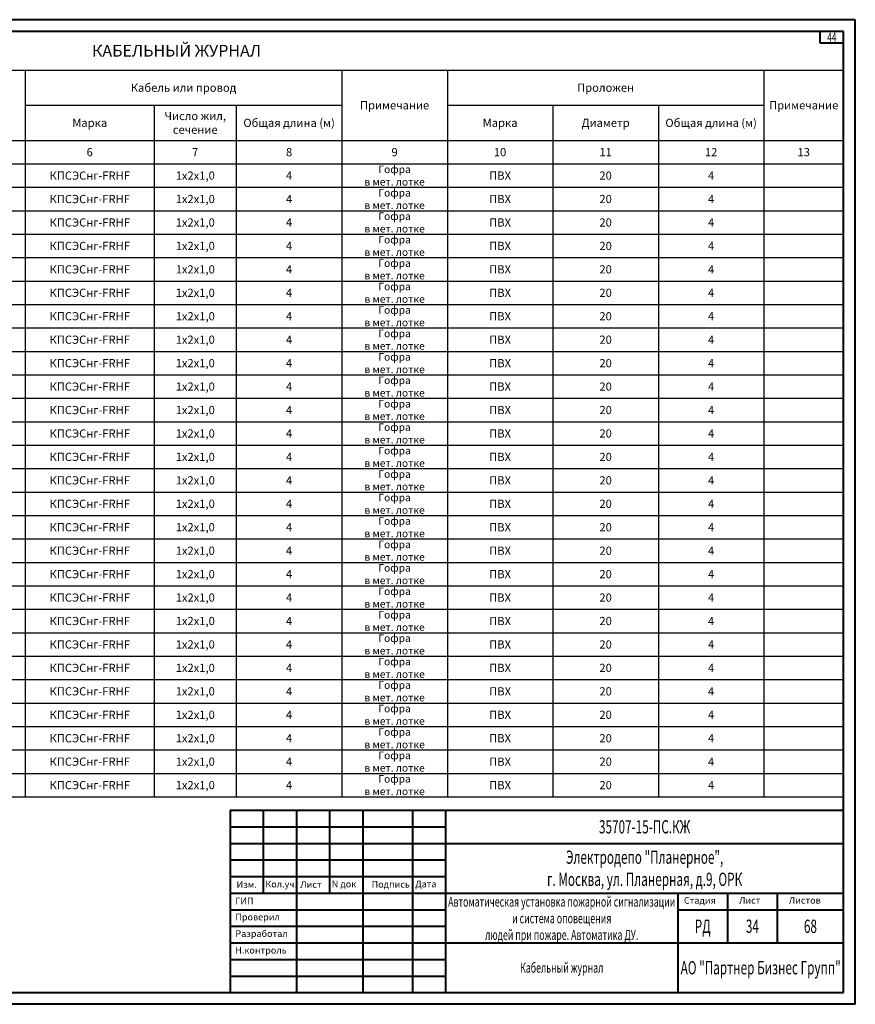
# Model space of a CAD drawing. Units: inches. Extents: x 2567002 to 127855607, y -185715599 to 1674879.
# Drawn here: x 2764704 to 2789904, y 1411308 to 1441006 of the extents above; entities that cross this region are included whole.
import ezdxf

# ---------------------------------------------------------------- set-up
doc = ezdxf.new("R2010")
doc.units = ezdxf.units.IN
doc.header["$MEASUREMENT"] = 0
doc.layers.add('Кабельный журнал', color=7, linetype='Continuous')
doc.layers.add('Таблица к.ж.', color=7, linetype='Continuous')
doc.layers.add('Рамка', color=7, linetype='Continuous', lineweight=40)
doc.styles.add('GOST', font='txt', dxfattribs={"oblique": 15})

msp = doc.modelspace()

# ---------------------------------------------------------------- linework, layer by layer
at = {"layer": 'Рамка', "ltscale": 10}
for p, q in [((2789904.1, 1441006.3), (2747902.4, 1441006.3)), ((2789904.1, 1411308.1), (2789904.1, 1441006.3)), ((2789550.6, 1440652.7), (2749316.6, 1440652.7)), ((2789550.6, 1411661.6), (2789550.6, 1440652.7)), ((2771049.6, 1417161.9), (2789550.6, 1417161.9)), ((2771049.6, 1417161.9), (2771049.6, 1411661.6)), ((2772049.7, 1417161.9), (2772049.7, 1414661.8)), ((2773049.7, 1417161.9), (2773049.7, 1411661.6)), ((2774049.8, 1417161.9), (2774049.8, 1414661.8)), ((2775049.8, 1417161.9), (2775049.8, 1411661.6)), ((2776549.9, 1417161.9), (2776549.9, 1411661.6)), ((2777549.9, 1417161.9), (2777549.9, 1411661.6)), ((2771049.6, 1416661.9), (2777549.9, 1416661.9)), ((2771049.6, 1416161.9), (2777549.9, 1416161.9)), ((2777549.9, 1416161.9), (2789550.6, 1416161.9)), ((2771049.6, 1415661.8), (2777549.9, 1415661.8)), ((2771049.6, 1415161.8), (2777549.9, 1415161.8)), ((2771049.6, 1414661.8), (2789550.6, 1414661.8)), ((2784550.3, 1414661.8), (2784550.3, 1411661.6)), ((2786050.4, 1414661.8), (2786050.4, 1413161.7)), ((2787550.5, 1414661.8), (2787550.5, 1413161.7)), ((2771049.6, 1414161.8), (2777549.9, 1414161.8)), ((2784550.3, 1414161.8), (2789550.6, 1414161.8)), ((2771049.6, 1413661.7), (2777549.9, 1413661.7)), ((2771049.6, 1413161.7), (2777549.9, 1413161.7)), ((2777549.9, 1413161.7), (2789550.6, 1413161.7)), ((2771049.6, 1412661.7), (2777549.9, 1412661.7)), ((2771049.6, 1412161.6), (2777549.9, 1412161.6)), ((2749316.6, 1411661.6), (2789550.6, 1411661.6)), ((2789904.1, 1411308.1), (2747902.4, 1411308.1))]:
    msp.add_line(p, q, dxfattribs=at)
at = {"layer": 'Рамка'}
for p, q in [((2788843.5, 1440299.2), (2788843.5, 1440652.7)), ((2789550.6, 1440299.2), (2788843.5, 1440299.2))]:
    msp.add_line(p, q, dxfattribs=at)
at = {"layer": 'Таблица к.ж.', "ltscale": 100}
for p, q in [((2749316.6, 1439486), (2789550.6, 1439486)), ((2764872.8, 1439486), (2764872.8, 1417565.9)), ((2774418.6, 1439486), (2774418.6, 1417565.9)), ((2777600.6, 1439486), (2777600.6, 1417565.9)), ((2787146.4, 1439486), (2787146.4, 1417565.9)), ((2764872.8, 1438425.4), (2774418.6, 1438425.4)), ((2768759.1, 1438425.4), (2768759.1, 1417565.9)), ((2771236.7, 1438425.4), (2771236.7, 1417565.9)), ((2777600.6, 1438425.4), (2787146.4, 1438425.4)), ((2780782.5, 1438425.4), (2780782.5, 1417565.9)), ((2783964.5, 1438425.4), (2783964.5, 1417565.9)), ((2749316.6, 1437364.7), (2789550.6, 1437364.7)), ((2749316.6, 1436657.6), (2789550.6, 1436657.6)), ((2749316.6, 1435950.5), (2789550.6, 1435950.5)), ((2749316.6, 1435243.4), (2789550.6, 1435243.4)), ((2749316.6, 1434536.3), (2789550.6, 1434536.3)), ((2749316.6, 1433829.2), (2789550.6, 1433829.2)), ((2749316.6, 1433122.1), (2789550.6, 1433122.1)), ((2749316.6, 1432415), (2789550.6, 1432415)), ((2749316.6, 1431707.9), (2789550.6, 1431707.9)), ((2749316.6, 1431000.8), (2789550.6, 1431000.8)), ((2749316.6, 1430293.7), (2789550.6, 1430293.7)), ((2749316.6, 1429586.6), (2789550.6, 1429586.6)), ((2749316.6, 1428879.5), (2789550.6, 1428879.5)), ((2749316.6, 1428172.4), (2789550.6, 1428172.4)), ((2749316.6, 1427465.3), (2789550.6, 1427465.3)), ((2749316.6, 1426758.2), (2789550.6, 1426758.2)), ((2749316.6, 1426051.1), (2789550.6, 1426051.1)), ((2749316.6, 1425344), (2789550.6, 1425344)), ((2749316.6, 1424636.9), (2789550.6, 1424636.9)), ((2749316.6, 1423929.8), (2789550.6, 1423929.8)), ((2749316.6, 1423222.7), (2789550.6, 1423222.7)), ((2749316.6, 1422515.6), (2789550.6, 1422515.6)), ((2749316.6, 1421808.5), (2789550.6, 1421808.5)), ((2749316.6, 1421101.4), (2789550.6, 1421101.4)), ((2749316.6, 1420394.3), (2789550.6, 1420394.3)), ((2749316.6, 1419687.2), (2789550.6, 1419687.2)), ((2749316.6, 1418980.1), (2789550.6, 1418980.1)), ((2749316.6, 1418273), (2789550.6, 1418273)), ((2749316.6, 1417565.9), (2789550.6, 1417565.9))]:
    msp.add_line(p, q, dxfattribs=at)

# ---------------------------------------------------------------- texts
at = {"style": 'GOST'}
for s, insert, char_height, width, attachment_point in [('{\\W0.65;44}', (2789197, 1440475.9), 282.84, 707.1, 5), ('{\\W0.65;35707-15-ПС.КЖ}', (2783550.3, 1416661.9), 400.021, 12000.618, 5), ('{\\W0.65;\\C0;Электродепо "Планерное", \\Pг. Москва, ул. Планерная, д.9, ОРК}', (2783550.3, 1415411.8), 400.021, 12000.618, 5), ('Изм.', (2771244.1, 1415021.5), 200.01, 15159.051, 1), ('Кол.уч.', (2772112.7, 1415032.4), 200.01, 15159.051, 1), ('Лист', (2773164.5, 1415021.4), 200.01, 15159.051, 1), ('N док', (2774115.8, 1415035.2), 200.01, 15159.051, 1), ('Дата', (2776632.1, 1415034), 200.01, 15159.051, 1), ('ГИП', (2771207.1, 1414528.2), 200.01, 15159.051, 1), ('{\\W0.65;\\C0;Автоматическая установка пожарной сигнализации и система оповещения \\Pлюдей при пожаре. Автоматика ДУ. }', (2781050.1, 1413902.3), 300.015, 7000.361, 5), ('Стадия', (2784736.4, 1414540.8), 200.01, 15159.051, 1), ('Лист', (2786398.2, 1414543.5), 200.01, 15159.051, 1), ('Листов', (2787898.3, 1414543.5), 200.01, 15159.051, 1), ('Проверил', (2771209.1, 1414039.4), 200.01, 15159.051, 1), ('{\\W0.65;РД}', (2785300.3, 1413661.7), 400.021, 1500.077, 5), ('{\\W0.65;34}', (2786800.4, 1413661.7), 400.021, 1500.077, 5), ('{\\W0.65;68}', (2788550.5, 1413661.7), 400.021, 2000.103, 5), ('{\\W0.65;\\C0;Кабельный журнал}', (2781050.1, 1412411.7), 300.015, 7000.361, 5)]:
    msp.add_mtext(s, dxfattribs=dict(at, insert=insert, char_height=char_height, width=width, attachment_point=attachment_point))
at = {"ltscale": 10, "style": 'GOST'}
for s, insert, char_height, width, attachment_point in [('Подпись', (2776471, 1415026.4), 200.01, 2869.794, 3), ('{\\fGOST type B|b1|i0|c204|p34;\\W0.65;АО "Партнер Бизнес Групп"}', (2787050.4, 1412411.7), 400.021, 5000.258, 5)]:
    msp.add_mtext(s, dxfattribs=dict(at, insert=insert, char_height=char_height, width=width, attachment_point=attachment_point))
at = {"lineweight": -3, "char_height": 200.01, "width": 1532.558, "attachment_point": 1, "style": 'GOST'}
for s, insert in [('Разработал', (2771209.1, 1413539.4)), ('Н.контроль', (2771205, 1413039.3))]:
    msp.add_mtext(s, dxfattribs=dict(at, insert=insert))
at = {"layer": 'Кабельный журнал', "attachment_point": 5, "style": 'GOST'}
for s, insert, char_height, width in [('{\\Fgost|c204;Гофра \\Pв мет. лотке}', (2776009.6, 1436304.1), 226.272, 3181.95), ('{\\Fgost|c204;КПСЭСнг-\\Fgost|c0;FRHF}', (2766815.9, 1436304.1), 247.485, 3886.32), ('{\\Fgost|c204;1х2х1,0}', (2769997.9, 1436304.1), 247.485, 2477.58), ('{\\Fgost|c204;4}', (2772827.7, 1436304.1), 247.485, 3181.95), ('{\\Fgost|c204;ПВХ}', (2779191.6, 1436304.1), 247.485, 3181.95), ('{\\Fgost|c204;20}', (2782373.5, 1436304.1), 247.485, 3181.95), ('{\\Fgost|c204;4}', (2785555.5, 1436304.1), 247.485, 3181.95), ('{\\Fgost|c204;Гофра \\Pв мет. лотке}', (2776009.6, 1435597), 226.272, 3181.95), ('{\\Fgost|c204;КПСЭСнг-\\Fgost|c0;FRHF}', (2766815.9, 1435597), 247.485, 3886.32), ('{\\Fgost|c204;1х2х1,0}', (2769997.9, 1435597), 247.485, 2477.58), ('{\\Fgost|c204;4}', (2772827.7, 1435597), 247.485, 3181.95), ('{\\Fgost|c204;ПВХ}', (2779191.6, 1435597), 247.485, 3181.95), ('{\\Fgost|c204;20}', (2782373.5, 1435597), 247.485, 3181.95), ('{\\Fgost|c204;4}', (2785555.5, 1435597), 247.485, 3181.95), ('{\\Fgost|c204;КПСЭСнг-\\Fgost|c0;FRHF}', (2766815.9, 1434889.9), 247.485, 3886.32), ('{\\Fgost|c204;1х2х1,0}', (2769997.9, 1434889.9), 247.485, 2477.58), ('{\\Fgost|c204;Гофра \\Pв мет. лотке}', (2776009.6, 1434889.9), 226.272, 3181.95), ('{\\Fgost|c204;20}', (2782373.5, 1434889.9), 247.485, 3181.95), ('{\\Fgost|c204;4}', (2772827.7, 1434889.9), 247.485, 3181.95), ('{\\Fgost|c204;ПВХ}', (2779191.6, 1434889.9), 247.485, 3181.95), ('{\\Fgost|c204;4}', (2785555.5, 1434889.9), 247.485, 3181.95), ('{\\Fgost|c204;Гофра \\Pв мет. лотке}', (2776009.6, 1434182.8), 226.272, 3181.95), ('{\\Fgost|c204;КПСЭСнг-\\Fgost|c0;FRHF}', (2766815.9, 1434182.8), 247.485, 3886.32), ('{\\Fgost|c204;1х2х1,0}', (2769997.9, 1434182.8), 247.485, 2477.58), ('{\\Fgost|c204;4}', (2772827.7, 1434182.8), 247.485, 3181.95), ('{\\Fgost|c204;ПВХ}', (2779191.6, 1434182.8), 247.485, 3181.95), ('{\\Fgost|c204;20}', (2782373.5, 1434182.8), 247.485, 3181.95), ('{\\Fgost|c204;4}', (2785555.5, 1434182.8), 247.485, 3181.95), ('{\\Fgost|c204;КПСЭСнг-\\Fgost|c0;FRHF}', (2766815.9, 1433475.7), 247.485, 3886.32), ('{\\Fgost|c204;1х2х1,0}', (2769997.9, 1433475.7), 247.485, 2477.58), ('{\\Fgost|c204;4}', (2772827.7, 1433475.7), 247.485, 3181.95), ('{\\Fgost|c204;Гофра \\Pв мет. лотке}', (2776009.6, 1433475.7), 226.272, 3181.95), ('{\\Fgost|c204;ПВХ}', (2779191.6, 1433475.7), 247.485, 3181.95), ('{\\Fgost|c204;20}', (2782373.5, 1433475.7), 247.485, 3181.95), ('{\\Fgost|c204;4}', (2785555.5, 1433475.7), 247.485, 3181.95), ('{\\Fgost|c204;Гофра \\Pв мет. лотке}', (2776009.6, 1432768.6), 226.272, 3181.95), ('{\\Fgost|c204;КПСЭСнг-\\Fgost|c0;FRHF}', (2766815.9, 1432768.6), 247.485, 3886.32), ('{\\Fgost|c204;1х2х1,0}', (2769997.9, 1432768.6), 247.485, 2477.58), ('{\\Fgost|c204;4}', (2772827.7, 1432768.6), 247.485, 3181.95), ('{\\Fgost|c204;ПВХ}', (2779191.6, 1432768.6), 247.485, 3181.95), ('{\\Fgost|c204;20}', (2782373.5, 1432768.6), 247.485, 3181.95), ('{\\Fgost|c204;4}', (2785555.5, 1432768.6), 247.485, 3181.95), ('{\\Fgost|c204;Гофра \\Pв мет. лотке}', (2776009.6, 1432061.5), 226.272, 3181.95), ('{\\Fgost|c204;КПСЭСнг-\\Fgost|c0;FRHF}', (2766815.9, 1432061.5), 247.485, 3886.32), ('{\\Fgost|c204;1х2х1,0}', (2769997.9, 1432061.5), 247.485, 2477.58), ('{\\Fgost|c204;4}', (2772827.7, 1432061.5), 247.485, 3181.95), ('{\\Fgost|c204;ПВХ}', (2779191.6, 1432061.5), 247.485, 3181.95), ('{\\Fgost|c204;20}', (2782373.5, 1432061.5), 247.485, 3181.95), ('{\\Fgost|c204;4}', (2785555.5, 1432061.5), 247.485, 3181.95), ('{\\Fgost|c204;КПСЭСнг-\\Fgost|c0;FRHF}', (2766815.9, 1431354.4), 247.485, 3886.32), ('{\\Fgost|c204;1х2х1,0}', (2769997.9, 1431354.4), 247.485, 2477.58), ('{\\Fgost|c204;4}', (2772827.7, 1431354.4), 247.485, 3181.95), ('{\\Fgost|c204;Гофра \\Pв мет. лотке}', (2776009.6, 1431354.4), 226.272, 3181.95), ('{\\Fgost|c204;ПВХ}', (2779191.6, 1431354.4), 247.485, 3181.95), ('{\\Fgost|c204;20}', (2782373.5, 1431354.4), 247.485, 3181.95), ('{\\Fgost|c204;4}', (2785555.5, 1431354.4), 247.485, 3181.95), ('{\\Fgost|c204;Гофра \\Pв мет. лотке}', (2776009.6, 1430647.3), 226.272, 3181.95), ('{\\Fgost|c204;КПСЭСнг-\\Fgost|c0;FRHF}', (2766815.9, 1430647.3), 247.485, 3886.32), ('{\\Fgost|c204;1х2х1,0}', (2769997.9, 1430647.3), 247.485, 2477.58), ('{\\Fgost|c204;4}', (2772827.7, 1430647.3), 247.485, 3181.95), ('{\\Fgost|c204;ПВХ}', (2779191.6, 1430647.3), 247.485, 3181.95), ('{\\Fgost|c204;20}', (2782373.5, 1430647.3), 247.485, 3181.95), ('{\\Fgost|c204;4}', (2785555.5, 1430647.3), 247.485, 3181.95), ('{\\Fgost|c204;КПСЭСнг-\\Fgost|c0;FRHF}', (2766815.9, 1429940.2), 247.485, 3886.32), ('{\\Fgost|c204;1х2х1,0}', (2769997.9, 1429940.2), 247.485, 2477.58), ('{\\Fgost|c204;4}', (2772827.7, 1429940.2), 247.485, 3181.95), ('{\\Fgost|c204;Гофра \\Pв мет. лотке}', (2776009.6, 1429940.2), 226.272, 3181.95), ('{\\Fgost|c204;ПВХ}', (2779191.6, 1429940.2), 247.485, 3181.95), ('{\\Fgost|c204;20}', (2782373.5, 1429940.2), 247.485, 3181.95), ('{\\Fgost|c204;4}', (2785555.5, 1429940.2), 247.485, 3181.95), ('{\\Fgost|c204;Гофра \\Pв мет. лотке}', (2776009.6, 1429233.1), 226.272, 3181.95), ('{\\Fgost|c204;КПСЭСнг-\\Fgost|c0;FRHF}', (2766815.9, 1429233.1), 247.485, 3886.32), ('{\\Fgost|c204;1х2х1,0}', (2769997.9, 1429233.1), 247.485, 2477.58), ('{\\Fgost|c204;4}', (2772827.7, 1429233.1), 247.485, 3181.95), ('{\\Fgost|c204;ПВХ}', (2779191.6, 1429233.1), 247.485, 3181.95), ('{\\Fgost|c204;20}', (2782373.5, 1429233.1), 247.485, 3181.95), ('{\\Fgost|c204;4}', (2785555.5, 1429233.1), 247.485, 3181.95), ('{\\Fgost|c204;Гофра \\Pв мет. лотке}', (2776009.6, 1428526), 226.272, 3181.95), ('{\\Fgost|c204;КПСЭСнг-\\Fgost|c0;FRHF}', (2766815.9, 1428526), 247.485, 3886.32), ('{\\Fgost|c204;1х2х1,0}', (2769997.9, 1428526), 247.485, 2477.58), ('{\\Fgost|c204;4}', (2772827.7, 1428526), 247.485, 3181.95), ('{\\Fgost|c204;ПВХ}', (2779191.6, 1428526), 247.485, 3181.95), ('{\\Fgost|c204;20}', (2782373.5, 1428526), 247.485, 3181.95), ('{\\Fgost|c204;4}', (2785555.5, 1428526), 247.485, 3181.95), ('{\\Fgost|c204;КПСЭСнг-\\Fgost|c0;FRHF}', (2766815.9, 1427818.9), 247.485, 3886.32), ('{\\Fgost|c204;1х2х1,0}', (2769997.9, 1427818.9), 247.485, 2477.58), ('{\\Fgost|c204;4}', (2772827.7, 1427818.9), 247.485, 3181.95), ('{\\Fgost|c204;Гофра \\Pв мет. лотке}', (2776009.6, 1427818.9), 226.272, 3181.95), ('{\\Fgost|c204;ПВХ}', (2779191.6, 1427818.9), 247.485, 3181.95), ('{\\Fgost|c204;20}', (2782373.5, 1427818.9), 247.485, 3181.95), ('{\\Fgost|c204;4}', (2785555.5, 1427818.9), 247.485, 3181.95), ('{\\Fgost|c204;Гофра \\Pв мет. лотке}', (2776009.6, 1427111.8), 226.272, 3181.95), ('{\\Fgost|c204;КПСЭСнг-\\Fgost|c0;FRHF}', (2766815.9, 1427111.8), 247.485, 3886.32), ('{\\Fgost|c204;1х2х1,0}', (2769997.9, 1427111.8), 247.485, 2477.58), ('{\\Fgost|c204;4}', (2772827.7, 1427111.8), 247.485, 3181.95), ('{\\Fgost|c204;ПВХ}', (2779191.6, 1427111.8), 247.485, 3181.95), ('{\\Fgost|c204;20}', (2782373.5, 1427111.8), 247.485, 3181.95), ('{\\Fgost|c204;4}', (2785555.5, 1427111.8), 247.485, 3181.95), ('{\\Fgost|c204;Гофра \\Pв мет. лотке}', (2776009.6, 1426404.7), 226.272, 3181.95), ('{\\Fgost|c204;КПСЭСнг-\\Fgost|c0;FRHF}', (2766815.9, 1426404.7), 247.485, 3886.32), ('{\\Fgost|c204;1х2х1,0}', (2769997.9, 1426404.7), 247.485, 2477.58), ('{\\Fgost|c204;4}', (2772827.7, 1426404.7), 247.485, 3181.95), ('{\\Fgost|c204;ПВХ}', (2779191.6, 1426404.7), 247.485, 3181.95), ('{\\Fgost|c204;20}', (2782373.5, 1426404.7), 247.485, 3181.95), ('{\\Fgost|c204;4}', (2785555.5, 1426404.7), 247.485, 3181.95), ('{\\Fgost|c204;КПСЭСнг-\\Fgost|c0;FRHF}', (2766815.9, 1425697.6), 247.485, 3886.32), ('{\\Fgost|c204;1х2х1,0}', (2769997.9, 1425697.6), 247.485, 2477.58), ('{\\Fgost|c204;4}', (2772827.7, 1425697.6), 247.485, 3181.95), ('{\\Fgost|c204;Гофра \\Pв мет. лотке}', (2776009.6, 1425697.6), 226.272, 3181.95), ('{\\Fgost|c204;ПВХ}', (2779191.6, 1425697.6), 247.485, 3181.95), ('{\\Fgost|c204;20}', (2782373.5, 1425697.6), 247.485, 3181.95), ('{\\Fgost|c204;4}', (2785555.5, 1425697.6), 247.485, 3181.95), ('{\\Fgost|c204;Гофра \\Pв мет. лотке}', (2776009.6, 1424990.5), 226.272, 3181.95), ('{\\Fgost|c204;КПСЭСнг-\\Fgost|c0;FRHF}', (2766815.9, 1424990.5), 247.485, 3886.32), ('{\\Fgost|c204;1х2х1,0}', (2769997.9, 1424990.5), 247.485, 2477.58), ('{\\Fgost|c204;4}', (2772827.7, 1424990.5), 247.485, 3181.95), ('{\\Fgost|c204;ПВХ}', (2779191.6, 1424990.5), 247.485, 3181.95), ('{\\Fgost|c204;20}', (2782373.5, 1424990.5), 247.485, 3181.95), ('{\\Fgost|c204;4}', (2785555.5, 1424990.5), 247.485, 3181.95), ('{\\Fgost|c204;КПСЭСнг-\\Fgost|c0;FRHF}', (2766815.9, 1424283.4), 247.485, 3886.32), ('{\\Fgost|c204;1х2х1,0}', (2769997.9, 1424283.4), 247.485, 2477.58), ('{\\Fgost|c204;4}', (2772827.7, 1424283.4), 247.485, 3181.95), ('{\\Fgost|c204;Гофра \\Pв мет. лотке}', (2776009.6, 1424283.4), 226.272, 3181.95), ('{\\Fgost|c204;ПВХ}', (2779191.6, 1424283.4), 247.485, 3181.95), ('{\\Fgost|c204;20}', (2782373.5, 1424283.4), 247.485, 3181.95), ('{\\Fgost|c204;4}', (2785555.5, 1424283.4), 247.485, 3181.95), ('{\\Fgost|c204;Гофра \\Pв мет. лотке}', (2776009.6, 1423576.3), 226.272, 3181.95), ('{\\Fgost|c204;КПСЭСнг-\\Fgost|c0;FRHF}', (2766815.9, 1423576.3), 247.485, 3886.32), ('{\\Fgost|c204;1х2х1,0}', (2769997.9, 1423576.3), 247.485, 2477.58), ('{\\Fgost|c204;4}', (2772827.7, 1423576.3), 247.485, 3181.95), ('{\\Fgost|c204;ПВХ}', (2779191.6, 1423576.3), 247.485, 3181.95), ('{\\Fgost|c204;20}', (2782373.5, 1423576.3), 247.485, 3181.95), ('{\\Fgost|c204;4}', (2785555.5, 1423576.3), 247.485, 3181.95), ('{\\Fgost|c204;Гофра \\Pв мет. лотке}', (2776009.6, 1422869.2), 226.272, 3181.95), ('{\\Fgost|c204;КПСЭСнг-\\Fgost|c0;FRHF}', (2766815.9, 1422869.2), 247.485, 3886.32), ('{\\Fgost|c204;1х2х1,0}', (2769997.9, 1422869.2), 247.485, 2477.58), ('{\\Fgost|c204;4}', (2772827.7, 1422869.2), 247.485, 3181.95), ('{\\Fgost|c204;ПВХ}', (2779191.6, 1422869.2), 247.485, 3181.95), ('{\\Fgost|c204;20}', (2782373.5, 1422869.2), 247.485, 3181.95), ('{\\Fgost|c204;4}', (2785555.5, 1422869.2), 247.485, 3181.95), ('{\\Fgost|c204;КПСЭСнг-\\Fgost|c0;FRHF}', (2766815.9, 1422162.1), 247.485, 3886.32), ('{\\Fgost|c204;1х2х1,0}', (2769997.9, 1422162.1), 247.485, 2477.58), ('{\\Fgost|c204;4}', (2772827.7, 1422162.1), 247.485, 3181.95), ('{\\Fgost|c204;Гофра \\Pв мет. лотке}', (2776009.6, 1422162.1), 226.272, 3181.95), ('{\\Fgost|c204;ПВХ}', (2779191.6, 1422162.1), 247.485, 3181.95), ('{\\Fgost|c204;20}', (2782373.5, 1422162.1), 247.485, 3181.95), ('{\\Fgost|c204;4}', (2785555.5, 1422162.1), 247.485, 3181.95), ('{\\Fgost|c204;Гофра \\Pв мет. лотке}', (2776009.6, 1421455), 226.272, 3181.95), ('{\\Fgost|c204;КПСЭСнг-\\Fgost|c0;FRHF}', (2766815.9, 1421455), 247.485, 3886.32), ('{\\Fgost|c204;1х2х1,0}', (2769997.9, 1421455), 247.485, 2477.58), ('{\\Fgost|c204;4}', (2772827.7, 1421455), 247.485, 3181.95), ('{\\Fgost|c204;ПВХ}', (2779191.6, 1421455), 247.485, 3181.95), ('{\\Fgost|c204;20}', (2782373.5, 1421455), 247.485, 3181.95), ('{\\Fgost|c204;4}', (2785555.5, 1421455), 247.485, 3181.95), ('{\\Fgost|c204;Гофра \\Pв мет. лотке}', (2776009.6, 1420747.9), 226.272, 3181.95), ('{\\Fgost|c204;КПСЭСнг-\\Fgost|c0;FRHF}', (2766815.9, 1420747.9), 247.485, 3886.32), ('{\\Fgost|c204;1х2х1,0}', (2769997.9, 1420747.9), 247.485, 2477.58), ('{\\Fgost|c204;4}', (2772827.7, 1420747.9), 247.485, 3181.95), ('{\\Fgost|c204;ПВХ}', (2779191.6, 1420747.9), 247.485, 3181.95), ('{\\Fgost|c204;20}', (2782373.5, 1420747.9), 247.485, 3181.95), ('{\\Fgost|c204;4}', (2785555.5, 1420747.9), 247.485, 3181.95), ('{\\Fgost|c204;КПСЭСнг-\\Fgost|c0;FRHF}', (2766815.9, 1420040.8), 247.485, 3886.32), ('{\\Fgost|c204;1х2х1,0}', (2769997.9, 1420040.8), 247.485, 2477.58), ('{\\Fgost|c204;Гофра \\Pв мет. лотке}', (2776009.6, 1420040.8), 226.272, 3181.95), ('{\\Fgost|c204;20}', (2782373.5, 1420040.8), 247.485, 3181.95), ('{\\Fgost|c204;4}', (2772827.7, 1420040.8), 247.485, 3181.95), ('{\\Fgost|c204;ПВХ}', (2779191.6, 1420040.8), 247.485, 3181.95), ('{\\Fgost|c204;4}', (2785555.5, 1420040.8), 247.485, 3181.95), ('{\\Fgost|c204;Гофра \\Pв мет. лотке}', (2776009.6, 1419333.7), 226.272, 3181.95), ('{\\Fgost|c204;КПСЭСнг-\\Fgost|c0;FRHF}', (2766815.9, 1419333.7), 247.485, 3886.32), ('{\\Fgost|c204;1х2х1,0}', (2769997.9, 1419333.7), 247.485, 2477.58), ('{\\Fgost|c204;4}', (2772827.7, 1419333.7), 247.485, 3181.95), ('{\\Fgost|c204;ПВХ}', (2779191.6, 1419333.7), 247.485, 3181.95), ('{\\Fgost|c204;20}', (2782373.5, 1419333.7), 247.485, 3181.95), ('{\\Fgost|c204;4}', (2785555.5, 1419333.7), 247.485, 3181.95), ('{\\Fgost|c204;КПСЭСнг-\\Fgost|c0;FRHF}', (2766815.9, 1418626.6), 247.485, 3886.32), ('{\\Fgost|c204;1х2х1,0}', (2769997.9, 1418626.6), 247.485, 2477.58), ('{\\Fgost|c204;4}', (2772827.7, 1418626.6), 247.485, 3181.95), ('{\\Fgost|c204;Гофра \\Pв мет. лотке}', (2776009.6, 1418626.6), 226.272, 3181.95), ('{\\Fgost|c204;ПВХ}', (2779191.6, 1418626.6), 247.485, 3181.95), ('{\\Fgost|c204;20}', (2782373.5, 1418626.6), 247.485, 3181.95), ('{\\Fgost|c204;4}', (2785555.5, 1418626.6), 247.485, 3181.95), ('{\\Fgost|c204;Гофра \\Pв мет. лотке}', (2776009.6, 1417919.5), 226.272, 3181.95), ('{\\Fgost|c204;КПСЭСнг-\\Fgost|c0;FRHF}', (2766815.9, 1417919.5), 247.485, 3886.32), ('{\\Fgost|c204;1х2х1,0}', (2769997.9, 1417919.5), 247.485, 2477.58), ('{\\Fgost|c204;4}', (2772827.7, 1417919.5), 247.485, 3181.95), ('{\\Fgost|c204;ПВХ}', (2779191.6, 1417919.5), 247.485, 3181.95), ('{\\Fgost|c204;20}', (2782373.5, 1417919.5), 247.485, 3181.95), ('{\\Fgost|c204;4}', (2785555.5, 1417919.5), 247.485, 3181.95)]:
    msp.add_mtext(s, dxfattribs=dict(at, insert=insert, char_height=char_height, width=width))
at = {"layer": 'Таблица к.ж.', "attachment_point": 5, "style": 'GOST'}
for s, insert, char_height, width in [('{\\Fgost|c204;КАБЕЛЬНЫЙ ЖУРНАЛ}', (2769433.6, 1440069.4), 353.55, 40233.99), ('{\\Fgost|c204;Кабель или провод}', (2769645.7, 1438955.7), 247.485, 9545.85), ('{\\Fgost|c204;Проложен}', (2782373.5, 1438955.7), 247.485, 9545.85), ('{\\Fgost|c204;Примечание}', (2776009.6, 1438425.4), 247.485, 3181.95), ('{\\Fgost|c204;Примечание}', (2788348.5, 1438425.4), 247.485, 2404.14), ('{\\Fgost|c204;Марка}', (2766815.9, 1437895), 247.485, 3886.32), ('{\\Fgost|c204;Число жил, сечение}', (2769997.9, 1437895), 247.485, 2477.58), ('{\\Fgost|c204;Общая длина (м)}', (2772827.7, 1437895), 247.485, 3181.95), ('{\\Fgost|c204;Марка}', (2779191.6, 1437895), 247.485, 3181.95), ('{\\Fgost|c204;Диаметр}', (2782373.5, 1437895), 247.485, 3181.95), ('{\\Fgost|c204;Общая длина (м)}', (2785555.5, 1437895), 247.485, 3181.95), ('{\\Fgost|c204;6}', (2766815.9, 1437011.2), 247.485, 3886.32), ('{\\Fgost|c204;7}', (2769997.9, 1437011.2), 247.485, 2477.58), ('{\\Fgost|c204;8}', (2772827.7, 1437011.2), 247.485, 3181.95), ('{\\Fgost|c204;9}', (2776009.6, 1437011.2), 247.485, 3181.95), ('{\\Fgost|c204;10}', (2779191.6, 1437011.2), 247.485, 3181.95), ('{\\Fgost|c204;11}', (2782373.5, 1437011.2), 247.485, 3181.95), ('{\\Fgost|c204;12}', (2785555.5, 1437011.2), 247.485, 3181.95), ('{\\Fgost|c204;13}', (2788348.5, 1437011.2), 247.485, 2404.14)]:
    msp.add_mtext(s, dxfattribs=dict(at, insert=insert, char_height=char_height, width=width))

doc.saveas('drawing.dxf')
